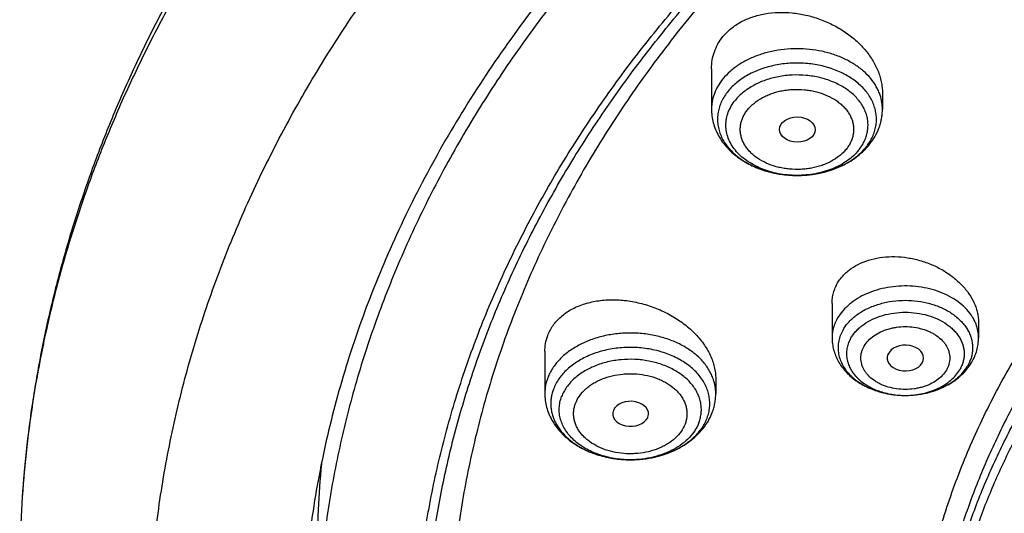
# Model space of a CAD drawing. Units: inches. Extents: x 7.1 to 14.8, y 0.7 to 17.8.
# Drawn here: x 8.8 to 9.7, y 12.9 to 13.4 of the extents above; entities that cross this region are included whole.
import ezdxf

# ---------------------------------------------------------------- set-up
doc = ezdxf.new("R2010")
doc.units = ezdxf.units.IN
doc.header["$LTSCALE"] = 1.21
doc.header["$MEASUREMENT"] = 0
doc.layers.get('0').update_dxf_attribs({"linetype": 'CONTINUOUS'})

msp = doc.modelspace()

# ---------------------------------------------------------------- linework, layer by layer
at = {"color": 7, "linetype": 'Continuous'}
for p, q in [((9.4571, 13.36223), (9.4571, 13.32314)), ((9.62245, 13.33867), (9.62245, 13.32314)), ((9.57376, 13.13483), (9.57376, 13.10179)), ((9.71549, 13.11628), (9.71549, 13.10179)), ((9.29584, 13.08831), (9.29584, 13.04786)), ((9.66099, 13.07732), (9.662, 13.07967)), ((9.4612, 13.06204), (9.4612, 13.04786)), ((9.3954, 13.02437), (9.39563, 13.02493))]:
    msp.add_line(p, q, dxfattribs=at)
at = {"color": 9, "linetype": 'Continuous'}
for p, q in [((9.70705, 13.0789), (9.70477, 13.07434)), ((9.64519, 13.04592), (9.64531, 13.04592))]:
    msp.add_line(p, q, dxfattribs=at)
at = {"color": 7, "linetype": 'Continuous'}
for centre, radius, start, end in [((9.55613, 13.33249), 0.06929, 311.15435, 317.30852), ((9.55912, 13.32965), 0.06516, 317.3608, 320.75049), ((9.4042, 13.04988), 0.05738, 331.00732, 332.04194), ((9.40546, 13.04922), 0.05596, 332.02741, 339.20063), ((10.00847, 12.89062), 0.93298, 174.51997, 179.9976), ((9.86572, 12.87478), 1.07796, 176.79352, 188.35568)]:
    msp.add_arc(centre, radius, start, end, dxfattribs=at)
at = {"color": 9, "linetype": 'Continuous'}
for centre, radius, start, end in [((9.56588, 13.31919), 0.0523, 320.76133, 324.89227), ((9.53598, 13.3512), 0.0918, 249.01664, 250.84286), ((9.53698, 13.35407), 0.09483, 250.84178, 253.58034), ((9.53805, 13.35767), 0.09859, 253.57233, 256.84315), ((9.53883, 13.36089), 0.10191, 256.83072, 259.19666), ((9.53932, 13.36342), 0.10448, 259.1929, 262.47434), ((9.54028, 13.36322), 0.10428, 278.78425, 281.15548), ((9.54081, 13.36048), 0.10149, 281.15757, 284.3523), ((9.54162, 13.35726), 0.09817, 284.36179, 286.98181), ((9.54261, 13.35397), 0.09472, 286.98974, 289.54229), ((9.53962, 13.36562), 0.1067, 262.4658, 264.77033), ((9.53975, 13.36693), 0.10802, 264.7683, 268.4911), ((9.53978, 13.36771), 0.1088, 268.48592, 269.8893), ((9.53978, 13.36754), 0.10863, 269.88859, 273.02045), ((9.53978, 13.35602), 0.09711, 269.87654, 270), ((9.53981, 13.36689), 0.10798, 273.02143, 275.62895), ((9.53997, 13.36526), 0.10634, 275.62992, 278.77873), ((9.67373, 13.09284), 0.03613, 337.30371, 339.24286), ((9.64462, 13.12642), 0.0805, 267.92502, 270.48816), ((9.3724, 13.07029), 0.08571, 244.85183, 246.50691), ((9.37395, 13.07387), 0.0896, 246.51184, 250.51399), ((9.37557, 13.07833), 0.09435, 250.48855, 253.32545), ((9.37666, 13.0819), 0.09809, 253.31486, 256.11819), ((9.37748, 13.08519), 0.10148, 256.11186, 259.40666), ((9.37803, 13.08798), 0.10432, 259.39358, 261.57222), ((9.37834, 13.09009), 0.10645, 261.57215, 265.34497), ((9.37858, 13.09121), 0.10758, 273.1011, 277.46301), ((9.37884, 13.08906), 0.10541, 277.47506, 279.5379), ((9.37921, 13.08684), 0.10316, 279.53719, 282.86117), ((9.37993, 13.08361), 0.09986, 282.87246, 285.62921), ((9.38084, 13.08031), 0.09643, 285.63581, 288.39923), ((9.3822, 13.07621), 0.09211, 288.40404, 292.30318), ((9.38381, 13.07218), 0.08777, 292.33049, 294.05128), ((9.37848, 13.09159), 0.10796, 265.33449, 266.93269), ((9.37852, 13.09221), 0.10858, 266.93307, 269.97285), ((9.37852, 13.09232), 0.10869, 269.97012, 272.14919), ((9.37853, 13.09199), 0.10836, 272.14995, 273.1041)]:
    msp.add_arc(centre, radius, start, end, dxfattribs=at)
at = {"color": 7, "linetype": 'Continuous'}
msp.add_ellipse((9.54011, 13.30332), major_axis=(0.01729, -0.00021), ratio=0.703492, dxfattribs=at)
for centre, major_axis, ratio, start_param, end_param in [((9.64471, 13.08208), (0.01762, -0.00001), 0.706794, -0.194369, 5.891148), ((9.37889, 13.0281), (0.01732, -0.00012), 0.700967, -0.25446, 5.980488)]:
    msp.add_ellipse(centre, major_axis=major_axis, ratio=ratio, start_param=start_param, end_param=end_param, dxfattribs=at)
for points, knots in [([(12.00293, 14.21421), (11.92241, 14.24708), (11.79815, 14.29034), (11.6281, 14.33592), (11.49697, 14.3644), (11.36359, 14.38685), (11.2285, 14.40317), (11.09223, 14.41331), (10.95534, 14.41723), (10.81838, 14.41492), (10.6819, 14.40638), (10.54645, 14.39164), (10.41258, 14.37076), (10.28082, 14.34383), (10.1517, 14.31094), (10.02575, 14.27222), (9.90347, 14.22782), (9.78534, 14.1779), (9.67185, 14.12265), (9.56344, 14.06227), (9.46056, 13.99698), (9.36362, 13.92703), (9.27302, 13.85267), (9.18914, 13.77416), (9.11233, 13.6918), (9.04294, 13.60589), (8.99131, 13.53126), (8.9541, 13.47016), (8.92836, 13.42386), (8.90469, 13.37693), (8.88311, 13.32944), (8.86367, 13.28142), (8.84639, 13.23292), (8.83128, 13.18401), (8.81837, 13.13473), (8.80768, 13.08515), (8.79923, 13.03531), (8.79302, 12.98528), (8.79039, 12.95181), (8.78945, 12.93508)], [0, 0, 0, 0, 0.066067, 0.099719, 0.133702, 0.167958, 0.202424, 0.237033, 0.271719, 0.306414, 0.34105, 0.375559, 0.409875, 0.443935, 0.477677, 0.511045, 0.543988, 0.576458, 0.608415, 0.639827, 0.670668, 0.700921, 0.730578, 0.759644, 0.788129, 0.816057, 0.843461, 0.856983, 0.870391, 0.883693, 0.896895, 0.910006, 0.923035, 0.93599, 0.948881, 0.961717, 0.974509, 0.987266, 1, 1, 1, 1]), ([(12.01266, 14.19134), (11.97251, 14.20773), (11.89075, 14.23864), (11.76514, 14.27904), (11.63613, 14.31366), (11.50426, 14.34236), (11.37005, 14.36502), (11.23407, 14.38155), (11.09686, 14.39189), (10.95901, 14.39598), (10.82107, 14.39382), (10.6836, 14.38541), (10.54718, 14.37078), (10.41237, 14.35001), (10.27971, 14.32316), (10.14976, 14.29036), (10.02304, 14.25173), (9.90009, 14.20743), (9.78139, 14.15765), (9.66744, 14.10259), (9.55872, 14.04247), (9.45565, 13.97753), (9.35868, 13.90805), (9.2682, 13.8343), (9.19811, 13.76916), (9.14572, 13.71521), (9.09636, 13.66071), (9.03927, 13.59052), (8.98811, 13.51709), (8.95131, 13.45705), (8.92589, 13.41166), (8.90255, 13.3657), (8.88131, 13.31924), (8.86218, 13.27232), (8.8452, 13.22499), (8.83038, 13.17729), (8.81772, 13.12929), (8.80726, 13.08101), (8.79899, 13.03253), (8.79293, 12.98388), (8.79036, 12.95134), (8.78945, 12.93508)], [0, 0, 0, 0, 0.032991, 0.066451, 0.100326, 0.134556, 0.169076, 0.20382, 0.238718, 0.273699, 0.308692, 0.343623, 0.378422, 0.413019, 0.447346, 0.481337, 0.514932, 0.548073, 0.580709, 0.612795, 0.644291, 0.675167, 0.705401, 0.73498, 0.763902, 0.778121, 0.79218, 0.819824, 0.846873, 0.86019, 0.873376, 0.886438, 0.899385, 0.912225, 0.924968, 0.937624, 0.950205, 0.962721, 0.975184, 0.987606, 1, 1, 1, 1]), ([(12.7999, 12.79468), (12.7999, 12.81623), (12.7984, 12.8594), (12.79165, 12.92395), (12.78044, 12.98819), (12.76477, 13.05196), (12.74469, 13.1151), (12.72026, 13.17747), (12.69153, 13.2389), (12.65857, 13.29925), (12.62147, 13.35837), (12.58031, 13.41613), (12.5352, 13.47239), (12.48624, 13.527), (12.43356, 13.57985), (12.35788, 13.64836), (12.27581, 13.71218), (12.18824, 13.77108), (12.119, 13.81328), (12.04693, 13.85303), (11.97218, 13.89022), (11.89495, 13.92478), (11.81542, 13.95662), (11.73377, 13.98566), (11.62188, 14.02071), (11.50707, 14.04968), (11.39009, 14.07256), (11.27095, 14.09146), (11.12007, 14.10725), (10.93769, 14.11357), (10.75531, 14.10725), (10.60443, 14.09146), (10.4853, 14.07256), (10.36831, 14.04968), (10.25351, 14.02071), (10.14161, 13.98566), (10.05997, 13.95662), (9.98043, 13.92478), (9.9032, 13.89022), (9.82846, 13.85303), (9.75638, 13.81328), (9.68714, 13.77108), (9.59958, 13.71218), (9.5175, 13.64836), (9.44183, 13.57985), (9.38914, 13.527), (9.34019, 13.47239), (9.29507, 13.41613), (9.25392, 13.35837), (9.21681, 13.29925), (9.18386, 13.2389), (9.15512, 13.17747), (9.13069, 13.1151), (9.11062, 13.05196), (9.09495, 12.98819), (9.08373, 12.92395), (9.07699, 12.8594), (9.07549, 12.81623), (9.07549, 12.79468)], [0, 0, 0, 0, 0.012854, 0.025739, 0.038685, 0.051721, 0.064876, 0.078176, 0.091643, 0.1053, 0.119165, 0.133254, 0.147581, 0.162154, 0.176982, 0.19207, 0.223018, 0.238884, 0.255003, 0.271366, 0.287964, 0.304786, 0.321819, 0.339049, 0.35646, 0.391749, 0.409595, 0.427549, 0.463687, 0.5, 0.536313, 0.572451, 0.590405, 0.608251, 0.64354, 0.660951, 0.678181, 0.695214, 0.712036, 0.728634, 0.744997, 0.761116, 0.776982, 0.80793, 0.823018, 0.837846, 0.852419, 0.866746, 0.880835, 0.8947, 0.908357, 0.921824, 0.935124, 0.948279, 0.961315, 0.974261, 0.987146, 1, 1, 1, 1]), ([(10.84007, 11.52879), (10.78235, 11.53105), (10.69598, 11.53743), (10.58178, 11.55196), (10.46928, 11.57035), (10.35856, 11.59459), (10.25031, 11.62467), (10.17109, 11.64993), (10.09373, 11.67791), (10.01839, 11.70854), (9.94528, 11.74176), (9.87455, 11.77747), (9.80639, 11.8156), (9.74096, 11.85605), (9.6784, 11.89872), (9.59974, 11.95794), (9.52663, 12.02165), (9.45997, 12.08957), (9.41396, 12.14174), (9.37164, 12.19546), (9.33309, 12.25059), (9.29841, 12.307), (9.26769, 12.36455), (9.24101, 12.42311), (9.21843, 12.48254), (9.20001, 12.54268), (9.1858, 12.6034), (9.17582, 12.66454), (9.17011, 12.72596), (9.16868, 12.7875), (9.17153, 12.84902), (9.17865, 12.91037), (9.19004, 12.97139), (9.20565, 13.03193), (9.22546, 13.09185), (9.2494, 13.151), (9.27743, 13.20925), (9.30946, 13.26644), (9.34543, 13.32244), (9.38524, 13.37711), (9.4288, 13.43033), (9.47601, 13.48197), (9.54422, 13.54911), (9.61878, 13.61196), (9.6988, 13.67027), (9.76232, 13.71222), (9.82868, 13.75191), (9.89771, 13.78925), (9.96924, 13.82414), (10.04311, 13.85651), (10.11914, 13.88627), (10.22365, 13.92256), (10.33119, 13.95312), (10.44109, 13.97793), (10.55334, 13.99905), (10.66723, 14.0142), (10.78213, 14.02338), (10.89777, 14.02858), (10.98472, 14.02796), (11.04259, 14.02553)], [0, 0, 0, 0, 0.036228, 0.054254, 0.07219, 0.10771, 0.12526, 0.142643, 0.159844, 0.176845, 0.193633, 0.210195, 0.226521, 0.2426, 0.258426, 0.273994, 0.304337, 0.319123, 0.333656, 0.347942, 0.361993, 0.375822, 0.389445, 0.402881, 0.416153, 0.429285, 0.442302, 0.455233, 0.468108, 0.480957, 0.493811, 0.506701, 0.519658, 0.53271, 0.545885, 0.559209, 0.572705, 0.586394, 0.600295, 0.614423, 0.628789, 0.643405, 0.658277, 0.688793, 0.704447, 0.720357, 0.736519, 0.752924, 0.769563, 0.786423, 0.803492, 0.820755, 0.85579, 0.873533, 0.891399, 0.927412, 0.945524, 0.963674, 1, 1, 1, 1]), ([(9.18586, 12.89101), (9.18823, 12.91012), (9.19425, 12.94832), (9.20699, 13.00511), (9.22345, 13.06144), (9.24359, 13.11716), (9.26737, 13.17218), (9.29473, 13.22636), (9.32563, 13.27959), (9.35998, 13.33176), (9.39773, 13.38276), (9.43878, 13.43247), (9.48306, 13.48079), (9.54678, 13.54373), (9.61613, 13.60292), (9.69038, 13.65812), (9.76939, 13.71166), (9.85298, 13.76081), (9.94048, 13.80546), (10.03199, 13.84775), (10.15131, 13.89479), (10.30036, 13.94136), (10.45486, 13.978), (10.61349, 14.0044), (10.77489, 14.02033), (10.88335, 14.02387), (10.93769, 14.02387)], [0, 0, 0, 0, 0.025514, 0.051185, 0.077065, 0.103201, 0.129638, 0.156417, 0.183572, 0.211135, 0.239133, 0.267587, 0.296512, 0.325923, 0.386203, 0.417091, 0.448466, 0.512621, 0.545385, 0.578579, 0.646147, 0.715131, 0.785288, 0.856347, 0.928018, 1, 1, 1, 1]), ([(10.23483, 13.9203), (10.17904, 13.9028), (10.09688, 13.87332), (9.99098, 13.82734), (9.91475, 13.79013), (9.84143, 13.7501), (9.77124, 13.70736), (9.70437, 13.66202), (9.64101, 13.61422), (9.58135, 13.56409), (9.52556, 13.51177), (9.47379, 13.45742), (9.42619, 13.40118), (9.38291, 13.34321), (9.34406, 13.28368), (9.30976, 13.22276), (9.28011, 13.16061), (9.2552, 13.09743), (9.2351, 13.03338), (9.21987, 12.96866), (9.20955, 12.90345), (9.20418, 12.83794), (9.20378, 12.77231), (9.20834, 12.70677), (9.21785, 12.6415), (9.23229, 12.57668), (9.2516, 12.51251), (9.27574, 12.44918), (9.30462, 12.38685), (9.33817, 12.32572), (9.3698, 12.27613), (9.39729, 12.23723), (9.42649, 12.19852), (9.44984, 12.17038), (9.466, 12.15202)], [0, 0, 0, 0, 0.074899, 0.111641, 0.147859, 0.183524, 0.21861, 0.253098, 0.286975, 0.320234, 0.352875, 0.384906, 0.416341, 0.447202, 0.477522, 0.507338, 0.536698, 0.565655, 0.594271, 0.622612, 0.650753, 0.678768, 0.706737, 0.734739, 0.762853, 0.791157, 0.819724, 0.848621, 0.877911, 0.90765, 0.937885, 0.953203, 0.96866, 1, 1, 1, 1]), ([(9.80405, 12.30126), (9.79113, 12.3183), (9.76678, 12.35298), (9.73473, 12.40716), (9.70767, 12.4627), (9.68574, 12.51937), (9.66902, 12.57695), (9.65758, 12.63517), (9.65148, 12.69381), (9.65075, 12.75261), (9.65539, 12.81131), (9.66538, 12.86967), (9.68067, 12.92745), (9.7012, 12.98439), (9.72687, 13.04026), (9.75758, 13.09483), (9.79319, 13.14788), (9.83355, 13.19917), (9.87849, 13.24851), (9.92782, 13.29568), (9.98134, 13.3405), (10.03882, 13.38279), (10.10002, 13.42236), (10.16469, 13.45907), (10.23256, 13.49275), (10.30336, 13.52326), (10.37678, 13.55049), (10.45252, 13.57432), (10.53027, 13.59466), (10.60971, 13.61141), (10.69051, 13.62451), (10.79977, 13.63706), (10.8825, 13.64082), (10.93769, 13.64082)], [0, 0, 0, 0, 0.029142, 0.057685, 0.085691, 0.113235, 0.140401, 0.167285, 0.19399, 0.220626, 0.247301, 0.274126, 0.301206, 0.328637, 0.35651, 0.384901, 0.413875, 0.443483, 0.473763, 0.504741, 0.536429, 0.568825, 0.60192, 0.635689, 0.670103, 0.705121, 0.740694, 0.776767, 0.813281, 0.850169, 0.887361, 0.924784, 1, 1, 1, 1]), ([(10.93769, 11.80731), (10.89643, 11.80731), (10.81407, 11.81016), (10.69164, 11.82297), (10.57156, 11.84419), (10.45498, 11.87361), (10.36115, 11.90491), (10.28888, 11.93384), (10.21957, 11.96485), (10.15312, 11.99959), (10.0901, 12.03801), (10.04521, 12.0682), (10.00246, 12.09992), (9.96197, 12.13309), (9.92382, 12.16762), (9.88812, 12.20344), (9.85493, 12.24046), (9.82436, 12.27859), (9.79646, 12.31774), (9.77131, 12.35781), (9.74898, 12.39871), (9.7295, 12.44035), (9.71294, 12.48262), (9.69934, 12.52541), (9.68872, 12.56863), (9.68111, 12.61218), (9.67654, 12.65593), (9.67502, 12.69979), (9.67654, 12.74366), (9.68111, 12.78741), (9.68872, 12.83095), (9.69934, 12.87417), (9.71294, 12.91697), (9.7295, 12.95924), (9.74898, 13.00087), (9.77131, 13.04178), (9.79646, 13.08185), (9.82436, 13.121), (9.85493, 13.15913), (9.88812, 13.19615), (9.92382, 13.23197), (9.96197, 13.2665), (10.00246, 13.29966), (10.04521, 13.33138), (10.0901, 13.36158), (10.15312, 13.39999), (10.21957, 13.43474), (10.28888, 13.46575), (10.36115, 13.49468), (10.45498, 13.52598), (10.57156, 13.5554), (10.69164, 13.57662), (10.81407, 13.58943), (10.89643, 13.59228), (10.93769, 13.59228)], [0, 0, 0, 0, 0.036314, 0.072453, 0.108248, 0.143537, 0.178172, 0.195206, 0.212029, 0.244983, 0.261102, 0.276969, 0.292578, 0.307926, 0.323014, 0.337842, 0.352416, 0.366743, 0.380832, 0.394698, 0.408355, 0.421823, 0.435122, 0.448278, 0.461314, 0.474261, 0.487146, 0.5, 0.512854, 0.525739, 0.538686, 0.551722, 0.564878, 0.578177, 0.591645, 0.605302, 0.619168, 0.633257, 0.647584, 0.662158, 0.676986, 0.692074, 0.707422, 0.723031, 0.738898, 0.755017, 0.787971, 0.804794, 0.821828, 0.856463, 0.891752, 0.927547, 0.963686, 1, 1, 1, 1]), ([(9.31216, 13.45533), (9.29393, 13.43299), (9.25925, 13.38755), (9.21254, 13.31662), (9.17181, 13.24384), (9.1372, 13.16948), (9.10884, 13.0938), (9.08684, 13.01704), (9.07127, 12.9395), (9.06521, 12.88733), (9.06327, 12.86126)], [0, 0, 0, 0, 0.132234, 0.261897, 0.389188, 0.514351, 0.637672, 0.759477, 0.880124, 1, 1, 1, 1]), ([(9.46818, 13.39328), (9.46933, 13.3947), (9.47181, 13.39743), (9.47597, 13.40116), (9.48057, 13.40454), (9.4873, 13.40859), (9.4947, 13.41178), (9.50256, 13.41411), (9.51524, 13.41683), (9.5286, 13.41718), (9.5418, 13.41546), (9.55076, 13.41373), (9.56174, 13.41052), (9.57224, 13.40601), (9.58021, 13.40168), (9.58776, 13.39694), (9.59645, 13.39027), (9.60404, 13.38261), (9.60926, 13.37604), (9.61378, 13.36936), (9.61742, 13.36232), (9.62002, 13.35504), (9.62142, 13.34958), (9.62226, 13.34413), (9.62245, 13.34048), (9.62245, 13.33867)], [0, 0, 0, 0, 0.027301, 0.055117, 0.083507, 0.112527, 0.172497, 0.203496, 0.235119, 0.366432, 0.400304, 0.434393, 0.50284, 0.571099, 0.60496, 0.638524, 0.704428, 0.768328, 0.799426, 0.8299, 0.888886, 0.917469, 0.945474, 0.972959, 1, 1, 1, 1]), ([(9.4571, 13.36223), (9.4571, 13.36504), (9.45756, 13.37064), (9.45968, 13.37878), (9.46319, 13.38645), (9.46639, 13.3911), (9.46818, 13.39328)], [0, 0, 0, 0, 0.25073, 0.498973, 0.747728, 1, 1, 1, 1]), ([(9.4571, 13.32314), (9.4571, 13.32091), (9.45739, 13.31643), (9.4587, 13.30983), (9.46085, 13.30342), (9.46379, 13.29728), (9.46747, 13.29148), (9.47183, 13.28607), (9.4768, 13.28108), (9.48232, 13.27655), (9.48835, 13.2725), (9.49703, 13.26772), (9.50644, 13.26402), (9.51629, 13.2614), (9.52651, 13.2595), (9.53434, 13.25892), (9.53957, 13.25891)], [0, 0, 0, 0, 0.057874, 0.115858, 0.174096, 0.232716, 0.291875, 0.351723, 0.412403, 0.474034, 0.536692, 0.600406, 0.730756, 0.797296, 0.864503, 1, 1, 1, 1]), ([(9.60958, 13.28842), (9.6116, 13.29089), (9.61525, 13.29612), (9.61867, 13.30329), (9.62062, 13.30926), (9.62167, 13.31383), (9.62231, 13.31847), (9.62245, 13.32158), (9.62245, 13.32314)], [0, 0, 0, 0, 0.25373, 0.504079, 0.6285, 0.752545, 0.876311, 1, 1, 1, 1]), ([(9.53957, 13.25891), (9.54536, 13.2589), (9.55687, 13.25979), (9.5708, 13.26321), (9.58128, 13.26729), (9.58866, 13.27098), (9.59551, 13.27528), (9.59973, 13.27858), (9.60172, 13.28032)], [0, 0, 0, 0, 0.258926, 0.513662, 0.638507, 0.761231, 0.881721, 1, 1, 1, 1]), ([(9.57915, 13.15477), (9.57994, 13.15612), (9.5817, 13.15875), (9.58479, 13.16241), (9.58832, 13.1658), (9.59366, 13.16994), (9.60134, 13.17427), (9.61167, 13.17792), (9.6229, 13.18002), (9.63473, 13.18053), (9.64679, 13.17945), (9.65877, 13.17682), (9.67033, 13.17273), (9.68115, 13.1673), (9.69094, 13.16066), (9.69943, 13.15299), (9.70636, 13.14449), (9.71072, 13.1368), (9.71319, 13.13048), (9.71451, 13.12575), (9.71531, 13.12101), (9.71549, 13.11784), (9.71549, 13.11628)], [0, 0, 0, 0, 0.026549, 0.053575, 0.081179, 0.109453, 0.168162, 0.229935, 0.294561, 0.36154, 0.430178, 0.499665, 0.569143, 0.637762, 0.704738, 0.769407, 0.831291, 0.890176, 0.918551, 0.946257, 0.973372, 1, 1, 1, 1]), ([(9.57376, 13.13483), (9.57376, 13.13658), (9.57398, 13.14006), (9.57501, 13.1452), (9.57671, 13.15014), (9.57827, 13.15326), (9.57915, 13.15477)], [0, 0, 0, 0, 0.251245, 0.500353, 0.749317, 1, 1, 1, 1]), ([(9.29866, 13.1039), (9.29931, 13.10562), (9.30085, 13.109), (9.3038, 13.11377), (9.30736, 13.1182), (9.31152, 13.12227), (9.31621, 13.12594), (9.32141, 13.12918), (9.32707, 13.13196), (9.33525, 13.13509), (9.34636, 13.13773), (9.36045, 13.13885), (9.37504, 13.13796), (9.3897, 13.13512), (9.40399, 13.13041), (9.4175, 13.12399), (9.42982, 13.11603), (9.43889, 13.10821), (9.44517, 13.10139), (9.45061, 13.09444), (9.45504, 13.08702), (9.45822, 13.07931), (9.45993, 13.07355), (9.46096, 13.06778), (9.4612, 13.06394), (9.4612, 13.06204)], [0, 0, 0, 0, 0.025843, 0.051941, 0.07846, 0.105563, 0.133369, 0.161968, 0.191412, 0.221722, 0.284818, 0.350947, 0.419441, 0.489445, 0.560007, 0.630139, 0.698883, 0.765373, 0.797571, 0.828968, 0.88915, 0.917989, 0.94602, 0.97332, 1, 1, 1, 1]), ([(9.29584, 13.08831), (9.29584, 13.09098), (9.2963, 13.09629), (9.29773, 13.10144), (9.29866, 13.1039)], [0, 0, 0, 0, 0.50311, 1, 1, 1, 1]), ([(9.57376, 13.10179), (9.57376, 13.09983), (9.57402, 13.0959), (9.57516, 13.09009), (9.57704, 13.08446), (9.5796, 13.07907), (9.58281, 13.07399), (9.58661, 13.06926), (9.59093, 13.06492), (9.59738, 13.05963), (9.60653, 13.0541), (9.6187, 13.04935), (9.63173, 13.04649), (9.64069, 13.04589), (9.64519, 13.04592)], [0, 0, 0, 0, 0.058592, 0.117263, 0.176126, 0.235283, 0.294869, 0.355018, 0.415865, 0.47753, 0.603472, 0.733103, 0.865731, 1, 1, 1, 1]), ([(9.7089, 13.078), (9.70995, 13.0798), (9.71185, 13.08354), (9.71393, 13.08945), (9.7152, 13.09557), (9.71549, 13.09972), (9.71549, 13.10179)], [0, 0, 0, 0, 0.251614, 0.501799, 0.751108, 1, 1, 1, 1]), ([(9.64531, 13.04592), (9.6518, 13.04597), (9.66153, 13.04707), (9.67388, 13.0506), (9.68259, 13.05423), (9.69062, 13.05882), (9.69782, 13.06432), (9.70403, 13.07068), (9.70743, 13.07549), (9.7089, 13.078)], [0, 0, 0, 0, 0.262224, 0.391298, 0.518042, 0.642153, 0.763627, 0.882748, 1, 1, 1, 1]), ([(9.29584, 13.04786), (9.29584, 13.04562), (9.29614, 13.04114), (9.29745, 13.03453), (9.2996, 13.02811), (9.30255, 13.02197), (9.30624, 13.01616), (9.3106, 13.01075), (9.31558, 13.00576), (9.32112, 13.00123), (9.32716, 12.99717), (9.33586, 12.9924), (9.34528, 12.9887), (9.35515, 12.98609), (9.36539, 12.9842), (9.37323, 12.98363), (9.37847, 12.98363)], [0, 0, 0, 0, 0.057867, 0.115846, 0.174078, 0.232694, 0.29185, 0.351697, 0.412378, 0.47401, 0.536673, 0.600393, 0.730754, 0.7973, 0.864509, 1, 1, 1, 1]), ([(9.45777, 13.02935), (9.45833, 13.03083), (9.45933, 13.03384), (9.4604, 13.03845), (9.46105, 13.04314), (9.4612, 13.04628), (9.4612, 13.04786)], [0, 0, 0, 0, 0.250919, 0.501029, 0.750624, 1, 1, 1, 1]), ([(9.37847, 12.98363), (9.3824, 12.98363), (9.39025, 12.98405), (9.40181, 12.98595), (9.41292, 12.9891), (9.42338, 12.99346), (9.43297, 12.99898), (9.44152, 13.00561), (9.4488, 13.01327), (9.45272, 13.01906), (9.45439, 13.02207)], [0, 0, 0, 0, 0.132643, 0.264262, 0.393943, 0.520992, 0.64501, 0.765954, 0.884103, 1, 1, 1, 1])]:
    msp.add_open_spline(points, degree=3, knots=knots, dxfattribs=at)
at = {"color": 9, "linetype": 'Continuous'}
for points, knots in [([(9.67222, 12.64013), (9.6703, 12.65556), (9.66759, 12.68653), (9.66694, 12.73316), (9.66971, 12.77975), (9.6759, 12.82617), (9.68547, 12.8723), (9.69842, 12.91801), (9.71471, 12.96318), (9.73427, 13.00769), (9.75708, 13.05141), (9.78305, 13.09423), (9.81212, 13.13604), (9.84421, 13.17672), (9.87924, 13.21616), (9.93018, 13.26742), (9.98623, 13.31529), (10.04666, 13.35953), (10.11135, 13.40223), (10.18007, 13.4409), (10.25217, 13.47545), (10.32773, 13.50775), (10.40619, 13.5356), (10.48697, 13.55898), (10.5701, 13.57955), (10.65497, 13.59541), (10.74102, 13.60656), (10.82813, 13.61458), (10.89385, 13.61699), (10.93769, 13.61699)], [0, 0, 0, 0, 0.025992, 0.051936, 0.077902, 0.103959, 0.130173, 0.156611, 0.183332, 0.210391, 0.23784, 0.265722, 0.294074, 0.322928, 0.352306, 0.382225, 0.443706, 0.475289, 0.50742, 0.573249, 0.606924, 0.641066, 0.710612, 0.745959, 0.781632, 0.853771, 0.890161, 0.926696, 1, 1, 1, 1]), ([(9.67393, 12.62631), (9.67202, 12.64172), (9.66932, 12.67265), (9.66867, 12.71921), (9.67143, 12.76574), (9.67761, 12.8121), (9.68717, 12.85817), (9.7001, 12.90382), (9.71636, 12.94893), (9.73591, 12.99337), (9.75868, 13.03703), (9.78462, 13.0798), (9.81365, 13.12155), (9.8457, 13.16217), (9.88067, 13.20156), (9.93154, 13.25275), (9.98752, 13.30055), (10.04787, 13.34474), (10.11247, 13.38738), (10.1811, 13.42599), (10.2531, 13.4605), (10.32856, 13.49276), (10.40692, 13.52057), (10.48758, 13.54391), (10.5706, 13.56445), (10.65535, 13.5803), (10.74129, 13.59143), (10.82827, 13.59944), (10.89391, 13.60184), (10.93769, 13.60184)], [0, 0, 0, 0, 0.025992, 0.051936, 0.077902, 0.103959, 0.130173, 0.156611, 0.183332, 0.210391, 0.23784, 0.265722, 0.294074, 0.322928, 0.352306, 0.382225, 0.443706, 0.475289, 0.50742, 0.573249, 0.606924, 0.641066, 0.710612, 0.745959, 0.781632, 0.853771, 0.890161, 0.926696, 1, 1, 1, 1]), ([(9.92519, 11.55714), (9.86855, 11.58026), (9.78544, 11.61805), (9.6789, 11.67484), (9.57793, 11.73437), (9.48247, 11.79949), (9.3935, 11.86999), (9.33103, 11.92468), (9.27242, 11.98147), (9.21782, 12.04024), (9.16736, 12.10083), (9.12115, 12.16311), (9.07933, 12.22693), (9.04197, 12.29213), (9.00919, 12.35856), (8.98105, 12.42605), (8.95764, 12.49445), (8.939, 12.56358), (8.92518, 12.63329), (8.91623, 12.70339), (8.91215, 12.77372), (8.91296, 12.84412), (8.91867, 12.91439), (8.92925, 12.98438), (8.94468, 13.05392), (8.96492, 13.12282), (8.98991, 13.19094), (9.0196, 13.25809), (9.05392, 13.32413), (9.08617, 13.37788), (9.11416, 13.42016), (9.14385, 13.46228), (9.16757, 13.49302), (9.18399, 13.51314)], [0, 0, 0, 0, 0.074052, 0.110332, 0.146078, 0.215886, 0.249944, 0.283425, 0.316333, 0.348674, 0.380464, 0.411723, 0.442477, 0.472759, 0.502609, 0.532072, 0.561198, 0.590043, 0.618667, 0.647135, 0.675512, 0.703866, 0.732266, 0.760778, 0.789469, 0.818401, 0.847633, 0.87722, 0.907209, 0.937644, 0.953043, 0.968567, 1, 1, 1, 1]), ([(9.62027, 13.33649), (9.6198, 13.33792), (9.61869, 13.34075), (9.61589, 13.3463), (9.61126, 13.35294), (9.6042, 13.36012), (9.59573, 13.36647), (9.58603, 13.37186), (9.57532, 13.37616), (9.56384, 13.37929), (9.55183, 13.38119), (9.53956, 13.38182), (9.52729, 13.38115), (9.5153, 13.37921), (9.50384, 13.37603), (9.49317, 13.37168), (9.48351, 13.36627), (9.47508, 13.35989), (9.47029, 13.35495), (9.46818, 13.35237)], [0, 0, 0, 0, 0.02538, 0.05126, 0.10481, 0.161193, 0.220593, 0.28292, 0.347853, 0.414891, 0.4834, 0.55266, 0.621906, 0.690375, 0.75735, 0.822199, 0.884427, 0.94372, 1, 1, 1, 1]), ([(9.60866, 13.28911), (9.60974, 13.29065), (9.6117, 13.2938), (9.61403, 13.29879), (9.61566, 13.30392), (9.61658, 13.30914), (9.61679, 13.3144), (9.61628, 13.31965), (9.61506, 13.32484), (9.61313, 13.32991), (9.61053, 13.33483), (9.60727, 13.33954), (9.60339, 13.34401), (9.59734, 13.34967), (9.59027, 13.35457), (9.58245, 13.35864), (9.57391, 13.36226), (9.56243, 13.36562), (9.548, 13.3677), (9.53326, 13.36782), (9.51877, 13.36596), (9.50503, 13.36218), (9.49446, 13.35749), (9.48688, 13.35289), (9.48015, 13.34794), (9.47572, 13.34361), (9.47317, 13.34049)], [0, 0, 0, 0, 0.027654, 0.05453, 0.080798, 0.106656, 0.132329, 0.15805, 0.184054, 0.210556, 0.237739, 0.265753, 0.294703, 0.324652, 0.387533, 0.420463, 0.454268, 0.524019, 0.595773, 0.668271, 0.740179, 0.810222, 0.877305, 0.909508, 0.940712, 1, 1, 1, 1]), ([(9.59932, 13.28322), (9.60043, 13.28458), (9.60246, 13.28736), (9.60496, 13.29182), (9.60683, 13.29642), (9.60805, 13.30114), (9.60861, 13.30593), (9.6085, 13.31073), (9.60772, 13.3155), (9.60628, 13.32019), (9.6042, 13.32475), (9.60149, 13.32914), (9.5982, 13.33332), (9.59434, 13.33724), (9.58996, 13.34088), (9.58339, 13.34536), (9.57409, 13.35002), (9.56182, 13.35391), (9.54872, 13.35605), (9.5353, 13.35636), (9.52203, 13.35482), (9.50944, 13.3515), (9.49974, 13.34729), (9.49278, 13.34312), (9.48662, 13.33864), (9.48256, 13.33469), (9.48023, 13.33184)], [0, 0, 0, 0, 0.028264, 0.055658, 0.082318, 0.108437, 0.134233, 0.159946, 0.185823, 0.2121, 0.238985, 0.266654, 0.295237, 0.324819, 0.35544, 0.387099, 0.453283, 0.522752, 0.59444, 0.667052, 0.739199, 0.80954, 0.876918, 0.90925, 0.940564, 1, 1, 1, 1]), ([(9.46818, 13.35237), (9.46641, 13.35021), (9.46326, 13.34572), (9.46029, 13.33959), (9.45864, 13.33457), (9.45775, 13.33079), (9.45722, 13.32697), (9.4571, 13.32441), (9.4571, 13.32314)], [0, 0, 0, 0, 0.262414, 0.514491, 0.637604, 0.759246, 0.879879, 1, 1, 1, 1]), ([(9.47317, 13.34049), (9.47191, 13.33895), (9.4696, 13.33577), (9.46678, 13.33071), (9.46468, 13.32546), (9.46334, 13.32008), (9.46276, 13.31463), (9.46296, 13.30917), (9.46393, 13.30375), (9.46566, 13.29843), (9.46813, 13.29327), (9.47132, 13.28831), (9.47518, 13.28361), (9.47969, 13.2792), (9.48479, 13.27514), (9.49242, 13.27016), (9.49873, 13.26717), (9.50311, 13.26549)], [0, 0, 0, 0, 0.062129, 0.122313, 0.18087, 0.238241, 0.294923, 0.351469, 0.408436, 0.466354, 0.525693, 0.586834, 0.650057, 0.715538, 0.783349, 0.853469, 1, 1, 1, 1]), ([(9.49229, 13.32284), (9.49319, 13.32396), (9.49518, 13.32614), (9.49973, 13.33017), (9.50502, 13.33362), (9.51083, 13.33646), (9.51554, 13.3383), (9.52047, 13.33981), (9.52559, 13.34097), (9.53085, 13.34178), (9.53798, 13.34235), (9.54515, 13.34219), (9.55222, 13.34128), (9.55905, 13.33991), (9.56714, 13.33734), (9.57456, 13.33363), (9.5798, 13.33005), (9.5833, 13.32715), (9.58637, 13.32402), (9.589, 13.32069), (9.59116, 13.31719), (9.59282, 13.31355), (9.59396, 13.30981), (9.59458, 13.306), (9.59467, 13.30218), (9.59423, 13.29836), (9.59326, 13.29459), (9.59177, 13.29092), (9.58978, 13.28736), (9.58816, 13.28514), (9.58727, 13.28407)], [0, 0, 0, 0, 0.02921, 0.059484, 0.123072, 0.156354, 0.190492, 0.225372, 0.260863, 0.296807, 0.33304, 0.405635, 0.441695, 0.477356, 0.546809, 0.612981, 0.644632, 0.675247, 0.704823, 0.7334, 0.761063, 0.787944, 0.814214, 0.840084, 0.865792, 0.891581, 0.91769, 0.944337, 0.971723, 1, 1, 1, 1]), ([(9.53957, 13.25891), (9.53362, 13.25892), (9.52473, 13.25976), (9.51334, 13.2625), (9.50529, 13.26531), (9.49783, 13.26884), (9.49107, 13.27302), (9.48513, 13.2778), (9.48011, 13.28309), (9.47611, 13.28881), (9.47319, 13.29487), (9.47141, 13.30116), (9.47082, 13.30757), (9.47143, 13.31398), (9.47321, 13.32026), (9.47615, 13.32632), (9.47877, 13.33005), (9.48023, 13.33184)], [0, 0, 0, 0, 0.149871, 0.223298, 0.294909, 0.364235, 0.430925, 0.494774, 0.555756, 0.614051, 0.670058, 0.724392, 0.777841, 0.831296, 0.885645, 0.941676, 1, 1, 1, 1]), ([(9.62245, 13.32314), (9.62245, 13.32539), (9.62208, 13.32992), (9.62099, 13.33433), (9.62027, 13.33649)], [0, 0, 0, 0, 0.496772, 1, 1, 1, 1]), ([(9.58727, 13.28407), (9.58636, 13.28294), (9.58438, 13.28077), (9.57983, 13.27674), (9.57454, 13.27329), (9.56872, 13.27045), (9.56402, 13.2686), (9.55908, 13.26709), (9.55396, 13.26593), (9.5487, 13.26513), (9.54158, 13.26455), (9.5344, 13.26472), (9.52734, 13.26563), (9.5205, 13.267), (9.51241, 13.26957), (9.50499, 13.27328), (9.49975, 13.27686), (9.49626, 13.27976), (9.49318, 13.28289), (9.49055, 13.28622), (9.4884, 13.28972), (9.48674, 13.29336), (9.48559, 13.2971), (9.48497, 13.3009), (9.48489, 13.30473), (9.48533, 13.30855), (9.4863, 13.31231), (9.48778, 13.31599), (9.48977, 13.31954), (9.4914, 13.32177), (9.49229, 13.32284)], [0, 0, 0, 0, 0.02921, 0.059484, 0.123072, 0.156354, 0.190492, 0.225372, 0.260863, 0.296807, 0.33304, 0.405635, 0.441695, 0.477356, 0.546809, 0.612981, 0.644632, 0.675247, 0.704823, 0.7334, 0.761063, 0.787944, 0.814214, 0.840084, 0.865792, 0.891581, 0.91769, 0.944337, 0.971723, 1, 1, 1, 1]), ([(9.59932, 13.28322), (9.59779, 13.28134), (9.59435, 13.27773), (9.5884, 13.27296), (9.58161, 13.26877), (9.57413, 13.26525), (9.56606, 13.26245), (9.55464, 13.25973), (9.54573, 13.25891), (9.53978, 13.25891)], [0, 0, 0, 0, 0.109742, 0.224648, 0.344667, 0.469427, 0.598288, 0.730404, 1, 1, 1, 1]), ([(9.5743, 13.2647), (9.57757, 13.26586), (9.58386, 13.2685), (9.59255, 13.27347), (9.60014, 13.27929), (9.60447, 13.28376), (9.60638, 13.2861)], [0, 0, 0, 0, 0.266968, 0.523261, 0.767693, 1, 1, 1, 1]), ([(9.71308, 13.11476), (9.7126, 13.11603), (9.71149, 13.11854), (9.70873, 13.12343), (9.70426, 13.12924), (9.69754, 13.13543), (9.68956, 13.1408), (9.68052, 13.14523), (9.67063, 13.14863), (9.66012, 13.1509), (9.64925, 13.152), (9.63827, 13.1519), (9.62744, 13.15062), (9.61701, 13.14816), (9.60724, 13.1446), (9.59836, 13.14002), (9.59056, 13.1345), (9.58406, 13.1282), (9.58059, 13.12343), (9.57915, 13.12097)], [0, 0, 0, 0, 0.02572, 0.05201, 0.106572, 0.164188, 0.224959, 0.288693, 0.354955, 0.42313, 0.492474, 0.56217, 0.631382, 0.699302, 0.765202, 0.828491, 0.88877, 0.945888, 1, 1, 1, 1]), ([(9.58448, 13.10957), (9.58527, 13.11092), (9.58705, 13.11358), (9.59018, 13.11731), (9.59379, 13.12081), (9.59928, 13.12521), (9.60719, 13.12994), (9.61782, 13.1342), (9.62937, 13.13698), (9.64144, 13.1382), (9.65362, 13.13781), (9.6655, 13.13584), (9.67666, 13.13234), (9.68671, 13.12742), (9.69401, 13.1222), (9.69892, 13.11747), (9.70208, 13.11374), (9.70472, 13.10983), (9.70683, 13.10575), (9.7084, 13.10154), (9.70939, 13.09724), (9.70981, 13.0929), (9.70964, 13.08855), (9.7089, 13.08422), (9.70803, 13.08142), (9.70751, 13.08004)], [0, 0, 0, 0, 0.027776, 0.056457, 0.086098, 0.116735, 0.180865, 0.24848, 0.318755, 0.390598, 0.462773, 0.534014, 0.60314, 0.669171, 0.731451, 0.761137, 0.789855, 0.817671, 0.844688, 0.871052, 0.896939, 0.922556, 0.948124, 0.973867, 1, 1, 1, 1]), ([(9.57915, 13.12097), (9.57828, 13.11948), (9.57673, 13.11642), (9.57502, 13.11163), (9.57399, 13.10674), (9.57376, 13.10344), (9.57376, 13.10179)], [0, 0, 0, 0, 0.257587, 0.508848, 0.755577, 1, 1, 1, 1]), ([(9.59201, 13.1016), (9.59274, 13.10283), (9.59437, 13.10526), (9.59725, 13.10865), (9.6006, 13.11183), (9.60569, 13.11579), (9.61304, 13.12), (9.62289, 13.12368), (9.63355, 13.12595), (9.64462, 13.12671), (9.6557, 13.12595), (9.66636, 13.12368), (9.67621, 13.12), (9.68356, 13.11579), (9.68865, 13.11183), (9.692, 13.10865), (9.69488, 13.10526), (9.69729, 13.10168), (9.69919, 13.09794), (9.70056, 13.09409), (9.70139, 13.09016), (9.70166, 13.08619), (9.70139, 13.08221), (9.70056, 13.07828), (9.69919, 13.07443), (9.69794, 13.07198), (9.69724, 13.07078)], [0, 0, 0, 0, 0.027957, 0.056869, 0.086793, 0.117762, 0.182674, 0.25115, 0.322233, 0.394688, 0.467143, 0.538226, 0.606702, 0.671614, 0.702583, 0.732508, 0.761416, 0.789377, 0.816506, 0.842963, 0.868948, 0.894689, 0.920429, 0.946412, 0.972874, 1, 1, 1, 1]), ([(9.58448, 13.10957), (9.58348, 13.10785), (9.58174, 13.10432), (9.58006, 13.09872), (9.57938, 13.09302), (9.57969, 13.08729), (9.58101, 13.08165), (9.58329, 13.07617), (9.58651, 13.07094), (9.5899, 13.0669), (9.59299, 13.06387), (9.59642, 13.06091), (9.60118, 13.05752), (9.60748, 13.05401), (9.61434, 13.05107), (9.62165, 13.04876), (9.63191, 13.04653), (9.63987, 13.04589), (9.64519, 13.04592)], [0, 0, 0, 0, 0.055765, 0.109917, 0.163139, 0.216213, 0.269933, 0.325026, 0.382091, 0.441553, 0.472281, 0.503684, 0.568483, 0.635882, 0.705644, 0.77742, 0.850772, 1, 1, 1, 1]), ([(9.60487, 13.09375), (9.60597, 13.09565), (9.60878, 13.0993), (9.6142, 13.10389), (9.62076, 13.10765), (9.6269, 13.10995), (9.63214, 13.11128), (9.63762, 13.11224), (9.64462, 13.11273), (9.65299, 13.11215), (9.66105, 13.11044), (9.66733, 13.10809), (9.67192, 13.10569), (9.67602, 13.10307), (9.67964, 13.09999), (9.6826, 13.09652), (9.68442, 13.09381), (9.68585, 13.09099), (9.68688, 13.08808), (9.68751, 13.08511), (9.68772, 13.08211), (9.68751, 13.07911), (9.68689, 13.07614), (9.68586, 13.07322), (9.68491, 13.07137), (9.68438, 13.07047)], [0, 0, 0, 0, 0.056764, 0.117611, 0.182534, 0.251013, 0.28633, 0.322153, 0.394617, 0.467083, 0.538174, 0.60666, 0.639639, 0.671641, 0.73247, 0.761381, 0.789346, 0.816478, 0.842936, 0.868923, 0.894667, 0.92041, 0.946391, 0.972855, 1, 1, 1, 1]), ([(9.71549, 13.10179), (9.71549, 13.10398), (9.71508, 13.10841), (9.71386, 13.11268), (9.71308, 13.11476)], [0, 0, 0, 0, 0.495864, 1, 1, 1, 1]), ([(9.45893, 13.06146), (9.45839, 13.06304), (9.45713, 13.06618), (9.45472, 13.07071), (9.45179, 13.07509), (9.44715, 13.08075), (9.44011, 13.08726), (9.43014, 13.09386), (9.41879, 13.09922), (9.40636, 13.10318), (9.39319, 13.10566), (9.37964, 13.10658), (9.36605, 13.10592), (9.35279, 13.10369), (9.34022, 13.09997), (9.32867, 13.09483), (9.31846, 13.08842), (9.31118, 13.08205), (9.30632, 13.07648), (9.30322, 13.07216), (9.30064, 13.06767), (9.29926, 13.06456), (9.29866, 13.06299)], [0, 0, 0, 0, 0.025827, 0.052236, 0.079333, 0.107196, 0.165358, 0.226907, 0.29161, 0.358943, 0.428175, 0.49843, 0.568764, 0.638225, 0.705924, 0.771099, 0.833188, 0.891906, 0.920032, 0.947371, 0.973999, 1, 1, 1, 1]), ([(9.59201, 13.1016), (9.59116, 13.10014), (9.58969, 13.09714), (9.58822, 13.09241), (9.58758, 13.08757), (9.58775, 13.08272), (9.58875, 13.07792), (9.59056, 13.07325), (9.59313, 13.06877), (9.59586, 13.06528), (9.59838, 13.06265), (9.60117, 13.06008), (9.60505, 13.0571), (9.61023, 13.05397), (9.61589, 13.05131), (9.62196, 13.04914), (9.63053, 13.04694), (9.63722, 13.04613), (9.64171, 13.04597)], [0, 0, 0, 0, 0.056144, 0.110699, 0.164299, 0.217685, 0.271608, 0.326771, 0.383764, 0.443022, 0.473608, 0.504845, 0.569272, 0.636281, 0.705686, 0.777193, 0.850414, 1, 1, 1, 1]), ([(9.45281, 13.02394), (9.45346, 13.02564), (9.45452, 13.0291), (9.45539, 13.03443), (9.45551, 13.0398), (9.45489, 13.04516), (9.45353, 13.05044), (9.45143, 13.05559), (9.44864, 13.06057), (9.44517, 13.06533), (9.44106, 13.06982), (9.43468, 13.07548), (9.42727, 13.08033), (9.41912, 13.08431), (9.41023, 13.08779), (9.39837, 13.09091), (9.38354, 13.09263), (9.36851, 13.09228), (9.35387, 13.08989), (9.34229, 13.08622), (9.33374, 13.08233), (9.32597, 13.07799), (9.31902, 13.07281), (9.31317, 13.06686), (9.30948, 13.06218), (9.30646, 13.05727), (9.30489, 13.05383), (9.30423, 13.05209)], [0, 0, 0, 0, 0.026271, 0.052149, 0.07786, 0.103654, 0.129771, 0.156431, 0.183821, 0.212086, 0.241326, 0.271597, 0.335176, 0.368459, 0.402604, 0.472942, 0.545085, 0.617692, 0.689377, 0.758842, 0.792424, 0.82508, 0.887287, 0.916868, 0.945447, 0.973117, 1, 1, 1, 1]), ([(9.68438, 13.07047), (9.68328, 13.06856), (9.68047, 13.06492), (9.67505, 13.06032), (9.66849, 13.05656), (9.66235, 13.05427), (9.65711, 13.05294), (9.65163, 13.05197), (9.64462, 13.05149), (9.63626, 13.05207), (9.6282, 13.05378), (9.62192, 13.05613), (9.61733, 13.05853), (9.61323, 13.06115), (9.60961, 13.06422), (9.60665, 13.0677), (9.60483, 13.07041), (9.6034, 13.07323), (9.60237, 13.07614), (9.60174, 13.07911), (9.60153, 13.08211), (9.60173, 13.08511), (9.60236, 13.08808), (9.60339, 13.091), (9.60434, 13.09285), (9.60487, 13.09375)], [0, 0, 0, 0, 0.056764, 0.117611, 0.182534, 0.251013, 0.28633, 0.322153, 0.394617, 0.467083, 0.538174, 0.60666, 0.639639, 0.671641, 0.73247, 0.761381, 0.789346, 0.816478, 0.842936, 0.868923, 0.894667, 0.92041, 0.946391, 0.972855, 1, 1, 1, 1]), ([(9.44494, 13.01966), (9.44551, 13.02118), (9.44646, 13.02428), (9.44724, 13.02905), (9.44735, 13.03385), (9.44679, 13.03863), (9.44557, 13.04335), (9.4437, 13.04796), (9.44121, 13.05241), (9.4381, 13.05667), (9.43443, 13.06068), (9.42873, 13.06574), (9.4221, 13.07008), (9.41481, 13.07363), (9.40687, 13.07675), (9.39626, 13.07954), (9.383, 13.08107), (9.36957, 13.08077), (9.35648, 13.07863), (9.34613, 13.07535), (9.33848, 13.07187), (9.33154, 13.06799), (9.32533, 13.06335), (9.3201, 13.05803), (9.3168, 13.05386), (9.3141, 13.04947), (9.3127, 13.04639), (9.31211, 13.04483)], [0, 0, 0, 0, 0.026273, 0.052152, 0.077862, 0.103656, 0.129773, 0.156433, 0.183823, 0.212087, 0.241328, 0.271599, 0.335177, 0.36846, 0.402605, 0.472943, 0.545086, 0.617693, 0.689377, 0.758842, 0.792425, 0.825081, 0.887288, 0.916868, 0.945447, 0.973118, 1, 1, 1, 1]), ([(9.64531, 13.04592), (9.64847, 13.04595), (9.65475, 13.04631), (9.66398, 13.04783), (9.67281, 13.05028), (9.68105, 13.0536), (9.68852, 13.05774), (9.69508, 13.06261), (9.70058, 13.06811), (9.70353, 13.07222), (9.70477, 13.07434)], [0, 0, 0, 0, 0.137984, 0.274409, 0.407907, 0.537276, 0.661563, 0.780155, 0.892858, 1, 1, 1, 1]), ([(9.64531, 13.04592), (9.64807, 13.04595), (9.65356, 13.04627), (9.66162, 13.04761), (9.66933, 13.04975), (9.67652, 13.05266), (9.68305, 13.05627), (9.68878, 13.06053), (9.69358, 13.06533), (9.69615, 13.06893), (9.69724, 13.07078)], [0, 0, 0, 0, 0.137994, 0.274418, 0.407909, 0.537268, 0.661547, 0.780135, 0.892843, 1, 1, 1, 1]), ([(9.29866, 13.06299), (9.29774, 13.06056), (9.29633, 13.05557), (9.29584, 13.05041), (9.29584, 13.04786)], [0, 0, 0, 0, 0.50414, 1, 1, 1, 1]), ([(9.32555, 13.03821), (9.32649, 13.04072), (9.32917, 13.04567), (9.33392, 13.05097), (9.3385, 13.05476), (9.34237, 13.05741), (9.34659, 13.05977), (9.35111, 13.06183), (9.3559, 13.06356), (9.36262, 13.06544), (9.36961, 13.06658), (9.37673, 13.06699), (9.38388, 13.06691), (9.39267, 13.06589), (9.40113, 13.06366), (9.40747, 13.06118), (9.41328, 13.05834), (9.41856, 13.05489), (9.42311, 13.05085), (9.42604, 13.04765), (9.42852, 13.04425), (9.43051, 13.0407), (9.43199, 13.03703), (9.43297, 13.03326), (9.43342, 13.02945), (9.43334, 13.02562), (9.43272, 13.02181), (9.43196, 13.01935), (9.43149, 13.01814)], [0, 0, 0, 0, 0.054431, 0.112527, 0.143151, 0.174806, 0.207458, 0.24104, 0.275449, 0.310557, 0.382243, 0.418541, 0.454896, 0.527041, 0.597381, 0.631525, 0.664809, 0.72839, 0.758661, 0.787903, 0.816167, 0.843553, 0.870212, 0.896331, 0.922128, 0.947838, 0.973717, 1, 1, 1, 1]), ([(9.4612, 13.04786), (9.4612, 13.05015), (9.46081, 13.05477), (9.45967, 13.05926), (9.45893, 13.06146)], [0, 0, 0, 0, 0.496652, 1, 1, 1, 1]), ([(9.30423, 13.05209), (9.30372, 13.05074), (9.30284, 13.048), (9.30197, 13.04379), (9.30156, 13.03955), (9.30163, 13.03529), (9.30216, 13.03106), (9.30316, 13.02687), (9.30462, 13.02274), (9.30719, 13.01731), (9.31156, 13.01081), (9.31834, 13.00379), (9.32656, 12.99762), (9.33273, 12.99423), (9.33598, 12.99271)], [0, 0, 0, 0, 0.058322, 0.115877, 0.172956, 0.22991, 0.287087, 0.344818, 0.403417, 0.463161, 0.586848, 0.717334, 0.855124, 1, 1, 1, 1]), ([(9.37852, 12.98363), (9.3733, 12.98363), (9.36549, 12.98426), (9.35538, 12.98635), (9.34813, 12.98852), (9.34128, 12.99125), (9.33295, 12.99553), (9.32555, 13.00084), (9.3195, 13.0071), (9.31581, 13.01204), (9.31295, 13.01726), (9.31095, 13.02268), (9.30985, 13.02824), (9.30965, 13.03385), (9.31037, 13.03944), (9.31144, 13.04306), (9.31211, 13.04483)], [0, 0, 0, 0, 0.148285, 0.221291, 0.292906, 0.362742, 0.430478, 0.558613, 0.619058, 0.677141, 0.733134, 0.787452, 0.840642, 0.893341, 0.946241, 1, 1, 1, 1]), ([(9.43149, 13.01814), (9.43055, 13.01562), (9.42787, 13.01068), (9.42312, 13.00538), (9.41855, 13.00158), (9.41467, 12.99893), (9.41045, 12.99657), (9.40593, 12.99451), (9.40114, 12.99278), (9.39442, 12.99091), (9.38743, 12.98977), (9.38031, 12.98935), (9.37317, 12.98944), (9.36437, 12.99045), (9.35591, 12.99268), (9.34957, 12.99517), (9.34376, 12.998), (9.33848, 13.00146), (9.33393, 13.0055), (9.331, 13.0087), (9.32853, 13.01209), (9.32654, 13.01564), (9.32505, 13.01932), (9.32407, 13.02308), (9.32362, 13.0269), (9.3237, 13.03073), (9.32432, 13.03453), (9.32508, 13.037), (9.32555, 13.03821)], [0, 0, 0, 0, 0.054431, 0.112527, 0.143151, 0.174806, 0.207458, 0.24104, 0.275449, 0.310557, 0.382243, 0.418541, 0.454896, 0.527041, 0.597381, 0.631525, 0.664809, 0.72839, 0.758661, 0.787903, 0.816167, 0.843553, 0.870212, 0.896331, 0.922128, 0.947838, 0.973717, 1, 1, 1, 1]), ([(9.41958, 12.99203), (9.42351, 12.99378), (9.43091, 12.99777), (9.43906, 13.00416), (9.44446, 13.00987), (9.44789, 13.01434), (9.45071, 13.01902), (9.45219, 13.02229), (9.45281, 13.02394)], [0, 0, 0, 0, 0.273538, 0.53107, 0.653803, 0.772607, 0.887851, 1, 1, 1, 1]), ([(9.44494, 13.01966), (9.44445, 13.01837), (9.44331, 13.01581), (9.44045, 13.01082), (9.43576, 13.00492), (9.42871, 12.9987), (9.42035, 12.99339), (9.41089, 12.98911), (9.40058, 12.98597), (9.3897, 12.98406), (9.38226, 12.98363), (9.37852, 12.98363)], [0, 0, 0, 0, 0.051905, 0.105048, 0.215569, 0.332628, 0.456358, 0.586221, 0.721139, 0.859642, 1, 1, 1, 1])]:
    msp.add_open_spline(points, degree=3, knots=knots, dxfattribs=at)

doc.saveas('drawing.dxf')
